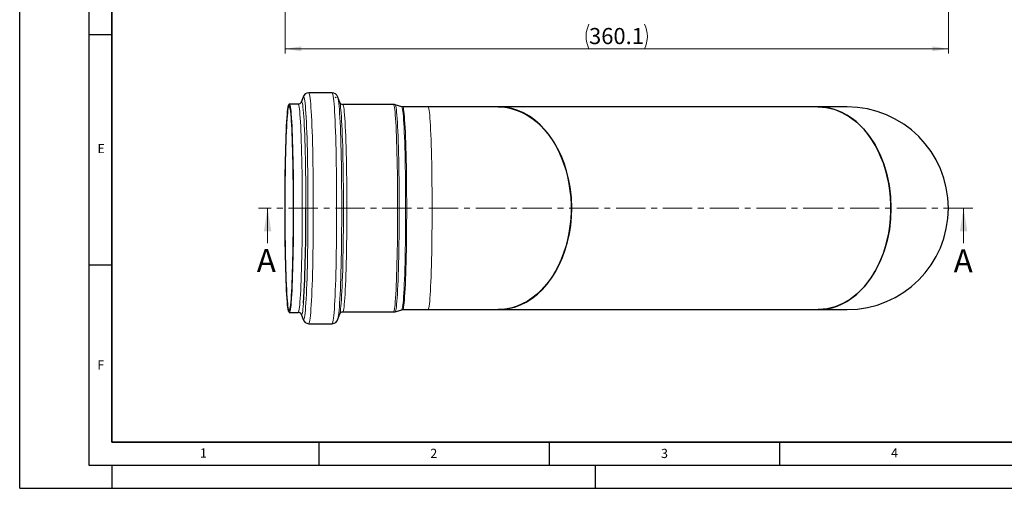
# Model space of a CAD drawing. Units: millimetres. Extents: x 0 to 420, y 0 to 297.
# Drawn here: x 0 to 214, y 0 to 102 of the extents above; entities that cross this region are included whole.
import ezdxf

# ---------------------------------------------------------------- set-up
doc = ezdxf.new("R2010")
doc.units = ezdxf.units.MM
doc.linetypes.add('CENTER', pattern=[10.16, 6.35, -1.27, 1.27, -1.27])
doc.layers.add('LINIEN-DICK', color=7, linetype='Continuous', lineweight=35)
doc.layers.add('LINIEN-DÜNN', color=7, linetype='Continuous')
doc.layers.add('VORLAGE_TEXT', color=7, linetype='Continuous')
doc.styles.add('SLDTEXTSTYLE0', font='TXT', dxfattribs={"width": 0.605})
doc.dimstyles.new('SLDDIMSTYLE0', dxfattribs={"dimtxt": 3.5, "dimasz": 3.5, "dimexe": 0, "dimexo": 0.0625, "dimgap": 0.875, "dimtad": 1, "dimdec": 1, "dimlfac": 2.5, "dimrnd": 1e-09, "dimzin": 12, "dimdsep": 46, "dimtxsty": 'SLDTEXTSTYLE0', "dimsah": 1, "dimcen": 0.09, "dimadec": 0, "dimazin": 3, "dimtfac": 1, "dimtdec": 3, "dimtofl": 0, "dimtmove": 0, "dimatfit": 3, "dimfxl": 0, "dimfrac": 2, "dimtolj": 1, "dimtzin": 12, "dimarcsym": 0})

# ---------------------------------------------------------------- blocks, each defined once
blk = doc.blocks.new('_D_7')
at = {"color": 7, "linetype": 'Continuous', "lineweight": 0}
for p, q in [((57.64, 219.59), (57.64, 94.37)), ((201.69, 117.74), (201.69, 94.37)), ((201.69, 95.37), (57.64, 95.37))]:
    blk.add_line(p, q, dxfattribs=at)
at = {"color": 7, "linetype": 'Continuous', "lineweight": 18}
for centre, start, end in [((129.02, 98.06), 153.4349, 206.5651), ((130.31, 98.06), 333.4349, 26.5651)]:
    blk.add_arc(centre, 6.01, start, end, dxfattribs=at)
for points in [[(57.64, 95.37), (61.14, 94.84), (61.14, 95.91)], [(201.69, 95.37), (198.19, 95.91), (198.19, 94.84)]]:
    blk.add_solid(points, dxfattribs=at)
at = {"color": 7, "linetype": 'Continuous', "lineweight": 18, "insert": (123.65, 99.89), "char_height": 3.5, "attachment_point": 1, "style": 'SLDTEXTSTYLE0'}
blk.add_mtext('360.1', dxfattribs=at)

msp = doc.modelspace()

# ---------------------------------------------------------------- linework, layer by layer
at = {"color": 7, "linetype": 'Continuous', "lineweight": 25}
for p, q in [((67.85457, 85.839662), (62.782848, 85.839662)), ((61.554492, 84.911751), (61.139793, 83.771063)), ((61.139793, 83.771063), (61.153819, 83.80684)), ((69.512594, 83.690283), (69.090545, 84.89044)), ((69.090545, 84.89044), (69.096428, 84.873239)), ((60.486572, 83.379662), (58.526811, 83.379662)), ((81.189677, 83.299662), (70.165708, 83.299662)), ((82.964555, 82.813029), (81.550848, 83.245607)), ((88.703527, 82.779662), (83.187881, 82.779662)), ((103.93856, 82.779662), (88.703527, 82.779662)), ((173.404397, 82.779662), (103.93856, 82.779662)), ((179.691186, 82.779662), (173.404437, 82.779662)), ((81.550848, 38.313718), (82.964555, 38.746296)), ((83.187881, 38.779662), (88.703527, 38.779662)), ((88.703527, 38.779662), (103.93856, 38.779662)), ((103.93856, 38.779662), (173.404397, 38.779662)), ((173.404589, 38.779662), (179.691186, 38.779662)), ((58.526811, 38.179662), (60.486572, 38.179662)), ((61.139793, 37.788261), (61.554492, 36.647574)), ((61.14897, 37.764219), (61.139793, 37.788261)), ((69.090545, 36.668884), (69.512594, 37.869042)), ((69.101834, 36.702723), (69.090545, 36.668884)), ((70.165708, 38.259662), (81.189677, 38.259662)), ((62.782848, 35.719662), (67.85457, 35.719662))]:
    msp.add_line(p, q, dxfattribs=at)
at = {"color": 7, "linetype": 'CENTER', "lineweight": 18}
msp.add_line((207.004627, 60.779662), (51.844328, 60.779662), dxfattribs=at)
at = {"color": 7, "linetype": 'Continuous', "lineweight": 18}
for p, q in [((53.844328, 53.179662), (53.844328, 60.779662)), ((205.004627, 53.179662), (205.004627, 60.779662))]:
    msp.add_line(p, q, dxfattribs=at)
at = {"color": 8, "linetype": 'Continuous', "lineweight": 18, "flags": 128}
for points in [[(62.782725, 85.839662), (62.831631, 85.808838), (62.896468, 85.671992), (62.960808, 85.426299), (63.024369, 85.072833), (63.086875, 84.613139), (63.148051, 84.049226), (63.20763, 83.383562), (63.265352, 82.619057), (63.320964, 81.759054), (63.374223, 80.807313), (63.424895, 79.767997), (63.472761, 78.645649), (63.517609, 77.445178), (63.559245, 76.171833), (63.597486, 74.831182), (63.632164, 73.429087), (63.663129, 71.971679), (63.690244, 70.465331), (63.713392, 68.916631), (63.73247, 67.33235), (63.747396, 65.719415), (63.758104, 64.08488), (63.764548, 62.435892), (63.766699, 60.779662)], [(67.85457, 85.839662), (67.903353, 85.808838), (67.968189, 85.671992), (68.032529, 85.426299), (68.096091, 85.072833), (68.158596, 84.613139), (68.219772, 84.049226), (68.279352, 83.383562), (68.337073, 82.619057), (68.392685, 81.759054), (68.445944, 80.807313), (68.496617, 79.767997), (68.544482, 78.645649), (68.589331, 77.445178), (68.630966, 76.171833), (68.669207, 74.831182), (68.703885, 73.429087), (68.73485, 71.971679), (68.761965, 70.465331), (68.785113, 68.916631), (68.804191, 67.33235), (68.819117, 65.719415), (68.829826, 64.08488), (68.83627, 62.435892), (68.838421, 60.779662)], [(61.153819, 83.80684), (61.159008, 83.818659), (61.221598, 83.901289), (61.284262, 83.873735), (61.346702, 83.736127), (61.408621, 83.48912), (61.469723, 83.133893), (61.529717, 82.672138), (61.588318, 82.106055), (61.645246, 81.438342), (61.700229, 80.672181), (61.753006, 79.811224), (61.803326, 78.859572), (61.850948, 77.821761), (61.895646, 76.702737), (61.937206, 75.507832), (61.975431, 74.24274), (62.010138, 72.913491), (62.041162, 71.526419), (62.068355, 70.088134), (62.091587, 68.605489), (62.110748, 67.085551), (62.125747, 65.535562), (62.136512, 63.96291), (62.142991, 62.375087), (62.145154, 60.779662)], [(61.554492, 84.911751), (61.608539, 85.0209), (61.672898, 85.048592), (61.737185, 84.965549), (61.801104, 84.772153), (61.864365, 84.469283), (61.926679, 84.058324), (61.987761, 83.541149), (62.047334, 82.920119), (62.105124, 82.198067), (62.160869, 81.378288), (62.214315, 80.464522), (62.265216, 79.460938), (62.313341, 78.372117), (62.358471, 77.203024), (62.400399, 75.958996), (62.438934, 74.645708), (62.4739, 73.269152), (62.505139, 71.83561), (62.532506, 70.351622), (62.555878, 68.823959), (62.575148, 67.259592), (62.590227, 65.665659), (62.601048, 64.049432), (62.60756, 62.418285), (62.609734, 60.779662)], [(68.519868, 84.801807), (68.560125, 84.875741), (68.6241, 84.903266), (68.688001, 84.820721), (68.713198, 84.757742)], [(69.096428, 84.873239), (69.129097, 84.760465), (69.192327, 84.457744), (69.254611, 84.046985), (69.315664, 83.530062), (69.375207, 82.909334), (69.432969, 82.187634), (69.488687, 81.368254), (69.542106, 80.454933), (69.592983, 79.451839), (69.641085, 78.363547), (69.686192, 77.195024), (69.7281, 75.951602), (69.766616, 74.638954), (69.801566, 73.263069), (69.832789, 71.830225), (69.860143, 70.346959), (69.883503, 68.820041), (69.902764, 67.256436), (69.917836, 65.663279), (69.928651, 64.047839), (69.93516, 62.417487), (69.937333, 60.779662)], [(70.317231, 60.779662), (70.315074, 62.370112), (70.308615, 63.952982), (70.297884, 65.520731), (70.282932, 67.065885), (70.26383, 68.581084), (70.24067, 70.059104), (70.213562, 71.492904), (70.182635, 72.875651), (70.148036, 74.200755), (70.109931, 75.461901), (70.0685, 76.653079), (70.023942, 77.768613), (69.976468, 78.803188), (69.926306, 79.751872), (69.873693, 80.610145), (69.818881, 81.373916), (69.762131, 82.039547), (69.703713, 82.603864), (69.643905, 83.064179), (69.582994, 83.418299), (69.521268, 83.664535), (69.512594, 83.690283)], [(61.373844, 60.779662), (61.371683, 62.356159), (61.365209, 63.924974), (61.354455, 65.478466), (61.339473, 67.009066), (61.320335, 68.509317), (61.297135, 69.97191), (61.269987, 71.38972), (61.239021, 72.755838), (61.20439, 74.063609), (61.166262, 75.306662), (61.124822, 76.478941), (61.080273, 77.574735), (61.032831, 78.588705), (60.982728, 79.515911), (60.930208, 80.351836), (60.875527, 81.092408), (60.81895, 81.734017), (60.760754, 82.273539), (60.701223, 82.708346), (60.640645, 83.036317), (60.579317, 83.255857), (60.517538, 83.365895), (60.486706, 83.379662)], [(70.165827, 83.299662), (70.196564, 83.285944), (70.258125, 83.176295), (70.319236, 82.957533), (70.379599, 82.630722), (70.438919, 82.197455), (70.496909, 81.659843), (70.553285, 81.020504), (70.607773, 80.282554), (70.660108, 79.449588), (70.710033, 78.525664), (70.757307, 77.515284), (70.801699, 76.423369), (70.842992, 75.255239), (70.880985, 74.016586), (70.915494, 72.713444), (70.946349, 71.352162), (70.973402, 69.939371), (70.996519, 68.481956), (71.015589, 66.987015), (71.030519, 65.461834), (71.041235, 63.91384), (71.047685, 62.350578), (71.049839, 60.779662)], [(81.189677, 83.299662), (81.220533, 83.285944), (81.282094, 83.176295), (81.343205, 82.957533), (81.403568, 82.630722), (81.462888, 82.197455), (81.520878, 81.659843), (81.577254, 81.020504), (81.631742, 80.282554), (81.684077, 79.449588), (81.734002, 78.525664), (81.781276, 77.515284), (81.825668, 76.423369), (81.866961, 75.255239), (81.904954, 74.016586), (81.939463, 72.713444), (81.970318, 71.352162), (81.997371, 69.939371), (82.020488, 68.481956), (82.039558, 66.987015), (82.054488, 65.461834), (82.065204, 63.91384), (82.071654, 62.350578), (82.073808, 60.779662)], [(81.551079, 83.245535), (81.571036, 83.233541), (81.632454, 83.124148), (81.693423, 82.905895), (81.753645, 82.579845), (81.812828, 82.147587), (81.870683, 81.611226), (81.926928, 80.973377), (81.981289, 80.237145), (82.033501, 79.406118), (82.083311, 78.484346), (82.130474, 77.476317), (82.174762, 76.386945), (82.215959, 75.221535), (82.253864, 73.985766), (82.288292, 72.685658), (82.319076, 71.327545), (82.346066, 69.918044), (82.36913, 68.464022), (82.388155, 66.972563), (82.40305, 65.450932), (82.413741, 63.906543), (82.420176, 62.34692), (82.422325, 60.779662)], [(83.819252, 60.779662), (83.817097, 62.333985), (83.810643, 63.880564), (83.799922, 65.411695), (83.784988, 66.919749), (83.765914, 68.397214), (83.742796, 69.836728), (83.71575, 71.231121), (83.684909, 72.573445), (83.650427, 73.857013), (83.612477, 75.07543), (83.571248, 76.222626), (83.526944, 77.292886), (83.479786, 78.280879), (83.43001, 79.181681), (83.377863, 79.990805), (83.323605, 80.70422), (83.267507, 81.318372), (83.209847, 81.830201), (83.150914, 82.237158), (83.091001, 82.537214), (83.030406, 82.728875), (82.969431, 82.811187), (82.964555, 82.813029)], [(83.187743, 82.779662), (83.203124, 82.776236), (83.264002, 82.694055), (83.324501, 82.502698), (83.384319, 82.203117), (83.443159, 81.796807), (83.500727, 81.285789), (83.556736, 80.672612), (83.610908, 79.960328), (83.662972, 79.152488), (83.712669, 78.253115), (83.759752, 77.26669), (83.803986, 76.198127), (83.84515, 75.052751), (83.88304, 73.836267), (83.917467, 72.554735), (83.948258, 71.214541), (83.975262, 69.82236), (83.998343, 68.38513), (84.017387, 66.910009), (84.032297, 65.404347), (84.043001, 63.875645), (84.049445, 62.331519), (84.051597, 60.779662)], [(88.703527, 82.779662), (88.749238, 82.748831), (88.809965, 82.611977), (88.870161, 82.366355), (88.929527, 82.013189), (88.987767, 81.554239), (89.044591, 80.991791), (89.099716, 80.328648), (89.152867, 79.568112), (89.203779, 78.713973), (89.252199, 77.770486), (89.297886, 76.742352), (89.340612, 75.634693), (89.380163, 74.453026), (89.416344, 73.20324), (89.448974, 71.89156), (89.47789, 70.524521), (89.502948, 69.108934), (89.524023, 67.65185), (89.54101, 66.16053), (89.553826, 64.642402), (89.562405, 63.105031), (89.566705, 61.556074), (89.566705, 60.00325), (89.562405, 58.454294), (89.553826, 56.916922), (89.54101, 55.398795), (89.524023, 53.907474), (89.502948, 52.450391), (89.47789, 51.034804), (89.448974, 49.667765), (89.416344, 48.356084), (89.380163, 47.106298), (89.340612, 45.924632), (89.297886, 44.816972), (89.252199, 43.788838), (89.203779, 42.845351), (89.152867, 41.991212), (89.099716, 41.230677), (89.044591, 40.567533), (88.987767, 40.005085), (88.929527, 39.546135), (88.870161, 39.19297), (88.809965, 38.947348), (88.749238, 38.810494), (88.703527, 38.779662)], [(60.486666, 38.179662), (60.517538, 38.19343), (60.579317, 38.303467), (60.640645, 38.523007), (60.701223, 38.850979), (60.760754, 39.285785), (60.81895, 39.825307), (60.875527, 40.466917), (60.930208, 41.207488), (60.982728, 42.043413), (61.032831, 42.970619), (61.080273, 43.984589), (61.124822, 45.080383), (61.166262, 46.252662), (61.20439, 47.495716), (61.239021, 48.803487), (61.269987, 50.169605), (61.297135, 51.587414), (61.320335, 53.050007), (61.339473, 54.550258), (61.354455, 56.080858), (61.365209, 57.63435), (61.371683, 59.203166), (61.373844, 60.779662)], [(62.609734, 60.779662), (62.60756, 59.141039), (62.601048, 57.509893), (62.590227, 55.893666), (62.575148, 54.299732), (62.555878, 52.735365), (62.532506, 51.207702), (62.505139, 49.723714), (62.4739, 48.290172), (62.438934, 46.913616), (62.400399, 45.600328), (62.358471, 44.3563), (62.313341, 43.187208), (62.265216, 42.098386), (62.214315, 41.094802), (62.160869, 40.181036), (62.105124, 39.361257), (62.047334, 38.639205), (61.987761, 38.018175), (61.926679, 37.501001), (61.864365, 37.090041), (61.801104, 36.787172), (61.737185, 36.593775), (61.672898, 36.510733), (61.608539, 36.538424), (61.554492, 36.647574)], [(63.766699, 60.779662), (63.764548, 59.123432), (63.758104, 57.474444), (63.747396, 55.83991), (63.73247, 54.226975), (63.713392, 52.642694), (63.690244, 51.093993), (63.663129, 49.587646), (63.632164, 48.130238), (63.597486, 46.728143), (63.559245, 45.387492), (63.517609, 44.114146), (63.472761, 42.913675), (63.424895, 41.791328), (63.374223, 40.752011), (63.320964, 39.80027), (63.265352, 38.940267), (63.20763, 38.175762), (63.148051, 37.510098), (63.086875, 36.946186), (63.024369, 36.486492), (62.960808, 36.133025), (62.896468, 35.887332), (62.831631, 35.750487), (62.782896, 35.719662)], [(68.838421, 60.779662), (68.83627, 59.123432), (68.829826, 57.474444), (68.819117, 55.83991), (68.804191, 54.226975), (68.785113, 52.642694), (68.761965, 51.093993), (68.73485, 49.587646), (68.703885, 48.130238), (68.669207, 46.728143), (68.630966, 45.387492), (68.589331, 44.114146), (68.544482, 42.913675), (68.496617, 41.791328), (68.445944, 40.752011), (68.392685, 39.80027), (68.337073, 38.940267), (68.279352, 38.175762), (68.219772, 37.510098), (68.158596, 36.946186), (68.096091, 36.486492), (68.032529, 36.133025), (67.968189, 35.887332), (67.903353, 35.750487), (67.85457, 35.719662)], [(69.937333, 60.779662), (69.93516, 59.141837), (69.928651, 57.511486), (69.917836, 55.896046), (69.902764, 54.302889), (69.883503, 52.739284), (69.860143, 51.212365), (69.832789, 49.7291), (69.801566, 48.296256), (69.766616, 46.920371), (69.7281, 45.607722), (69.686192, 44.3643), (69.641085, 43.195777), (69.592983, 42.107486), (69.542106, 41.104391), (69.488687, 40.19107), (69.432969, 39.37169), (69.375207, 38.64999), (69.315664, 38.029263), (69.254611, 37.51234), (69.192327, 37.101581), (69.129097, 36.798859), (69.101834, 36.702723)], [(69.512594, 37.869042), (69.521268, 37.89479), (69.582994, 38.141026), (69.643905, 38.495145), (69.703713, 38.95546), (69.762131, 39.519778), (69.818881, 40.185408), (69.873693, 40.94918), (69.926306, 41.807453), (69.976468, 42.756137), (70.023942, 43.790711), (70.0685, 44.906245), (70.109931, 46.097424), (70.148036, 47.35857), (70.182635, 48.683674), (70.213562, 50.06642), (70.24067, 51.50022), (70.26383, 52.978241), (70.282932, 54.493439), (70.297884, 56.038594), (70.308615, 57.606342), (70.315074, 59.189213), (70.317231, 60.779662)], [(71.049839, 60.779662), (71.047685, 59.208746), (71.041235, 57.645484), (71.030519, 56.097491), (71.015589, 54.572309), (70.996519, 53.077369), (70.973402, 51.619953), (70.946349, 50.207163), (70.915494, 48.84588), (70.880985, 47.542738), (70.842992, 46.304085), (70.801699, 45.135956), (70.757307, 44.044041), (70.710033, 43.03366), (70.660108, 42.109736), (70.607773, 41.27677), (70.553285, 40.53882), (70.496909, 39.899482), (70.438919, 39.361869), (70.379599, 38.928602), (70.319236, 38.601792), (70.258125, 38.383029), (70.196564, 38.273381), (70.165796, 38.259662)], [(82.073808, 60.779662), (82.071654, 59.208746), (82.065204, 57.645484), (82.054488, 56.097491), (82.039558, 54.572309), (82.020488, 53.077369), (81.997371, 51.619953), (81.970318, 50.207163), (81.939463, 48.84588), (81.904954, 47.542738), (81.866961, 46.304085), (81.825668, 45.135956), (81.781276, 44.044041), (81.734002, 43.03366), (81.684077, 42.109736), (81.631742, 41.27677), (81.577254, 40.53882), (81.520878, 39.899482), (81.462888, 39.361869), (81.403568, 38.928602), (81.343205, 38.601792), (81.282094, 38.383029), (81.220533, 38.273381), (81.189677, 38.259662)], [(82.422325, 60.779662), (82.420176, 59.212404), (82.413741, 57.652781), (82.40305, 56.108393), (82.388155, 54.586762), (82.36913, 53.095302), (82.346066, 51.64128), (82.319076, 50.231779), (82.288292, 48.873666), (82.253864, 47.573558), (82.215959, 46.337789), (82.174762, 45.17238), (82.130474, 44.083007), (82.083311, 43.074979), (82.033501, 42.153206), (81.981289, 41.32218), (81.926928, 40.585948), (81.870683, 39.948098), (81.812828, 39.411737), (81.753645, 38.979479), (81.693423, 38.653429), (81.632454, 38.435176), (81.571036, 38.325783), (81.551311, 38.313862)], [(82.964555, 38.746296), (82.969431, 38.748138), (83.030406, 38.830449), (83.091001, 39.022111), (83.150914, 39.322167), (83.209847, 39.729123), (83.267507, 40.240953), (83.323605, 40.855105), (83.377863, 41.56852), (83.43001, 42.377644), (83.479786, 43.278446), (83.526944, 44.266438), (83.571248, 45.336698), (83.612477, 46.483895), (83.650427, 47.702312), (83.684909, 48.98588), (83.71575, 50.328204), (83.742796, 51.722596), (83.765914, 53.16211), (83.784988, 54.639575), (83.799922, 56.147629), (83.810643, 57.67876), (83.817097, 59.225339), (83.819252, 60.779662)], [(84.051597, 60.779662), (84.049445, 59.227805), (84.043001, 57.683679), (84.032297, 56.154978), (84.017387, 54.649316), (83.998343, 53.174195), (83.975262, 51.736964), (83.948258, 50.344784), (83.917467, 49.004589), (83.88304, 47.723058), (83.84515, 46.506574), (83.803986, 45.361197), (83.759752, 44.292635), (83.712669, 43.30621), (83.662972, 42.406837), (83.610908, 41.598996), (83.556736, 40.886713), (83.500727, 40.273535), (83.443159, 39.762518), (83.384319, 39.356207), (83.324501, 39.056627), (83.264002, 38.865269), (83.203124, 38.783089), (83.188067, 38.779663)], [(61.651406, 40.200669), (61.645246, 40.120982), (61.588318, 39.453269), (61.529717, 38.887186), (61.469723, 38.425431), (61.408621, 38.070204), (61.346702, 37.823198), (61.284262, 37.68559), (61.221598, 37.658035), (61.159008, 37.740666), (61.14897, 37.764219)]]:
    msp.add_lwpolyline(points, dxfattribs=at)
at = {"color": 7, "linetype": 'Continuous', "lineweight": 25, "flags": 128}
for points in [[(61.13775, 83.76612), (61.137761, 83.766211), (61.115841, 83.723638), (61.064247, 83.649304), (60.974019, 83.557065), (60.833764, 83.463391), (60.632919, 83.393817), (60.483644, 83.389911)], [(59.414082, 60.779662), (59.411921, 59.203166), (59.405448, 57.63435), (59.394693, 56.080858), (59.379711, 54.550258), (59.360573, 53.050007), (59.337374, 51.587414), (59.310225, 50.169605), (59.27926, 48.803487), (59.244629, 47.495716), (59.2065, 46.252662), (59.16506, 45.080383), (59.120511, 43.984589), (59.07307, 42.970619), (59.022967, 42.043413), (58.970446, 41.207488), (58.915765, 40.466917), (58.859188, 39.825307), (58.800993, 39.285785), (58.741461, 38.850979), (58.680884, 38.523007), (58.619556, 38.303467), (58.557776, 38.19343), (58.495845, 38.19343), (58.434065, 38.303467), (58.372737, 38.523007), (58.31216, 38.850979), (58.252628, 39.285785), (58.194433, 39.825307), (58.137856, 40.466917), (58.083175, 41.207488), (58.030654, 42.043413), (57.980551, 42.970619), (57.93311, 43.984589), (57.888561, 45.080383), (57.847121, 46.252662), (57.808993, 47.495716), (57.774361, 48.803487), (57.743396, 50.169605), (57.716247, 51.587414), (57.693048, 53.050007), (57.67391, 54.550258), (57.658928, 56.080858), (57.648174, 57.63435), (57.6417, 59.203166), (57.639539, 60.779662), (57.6417, 62.356159), (57.648174, 63.924974), (57.658928, 65.478466), (57.67391, 67.009066), (57.693048, 68.509317), (57.716247, 69.97191), (57.743396, 71.38972), (57.774361, 72.755838), (57.808993, 74.063609), (57.847121, 75.306662), (57.888561, 76.478941), (57.93311, 77.574735), (57.980551, 78.588705), (58.030654, 79.515911), (58.083175, 80.351836), (58.137856, 81.092408), (58.194433, 81.734017), (58.252628, 82.273539), (58.31216, 82.708346), (58.372737, 83.036317), (58.434065, 83.255857), (58.495845, 83.365895), (58.557776, 83.365895), (58.619556, 83.255857), (58.680884, 83.036317), (58.741461, 82.708346), (58.800993, 82.273539), (58.859188, 81.734017), (58.915765, 81.092408), (58.970446, 80.351836), (59.022967, 79.515911), (59.07307, 78.588705), (59.120511, 77.574735), (59.16506, 76.478941), (59.2065, 75.306662), (59.244629, 74.063609), (59.27926, 72.755838), (59.310225, 71.38972), (59.337374, 69.97191), (59.360573, 68.509317), (59.379711, 67.009066), (59.394693, 65.478466), (59.405448, 63.924974), (59.411921, 62.356159), (59.414082, 60.779662)], [(57.655243, 60.779662), (57.657414, 62.345627), (57.663916, 63.90379), (57.674717, 65.44639), (57.689764, 66.965739), (57.70898, 68.45427), (57.732271, 69.904567), (57.75952, 71.309403), (57.790592, 72.661781), (57.825332, 73.954963), (57.863566, 75.182506), (57.905104, 76.338295), (57.94974, 77.416572), (57.997251, 78.411964), (58.0474, 79.319513), (58.099938, 80.134698), (58.154602, 80.853457), (58.21112, 81.472209), (58.269212, 81.987871), (58.328586, 82.397876), (58.388948, 82.70018), (58.449997, 82.893277), (58.511429, 82.976205), (58.572937, 82.948551), (58.634215, 82.810452), (58.694959, 82.562597), (58.754864, 82.206221), (58.813634, 81.743099), (58.870974, 81.175538), (58.9266, 80.506366), (58.980235, 79.738916), (59.03161, 78.877012), (59.08047, 77.924948), (59.126572, 76.887468), (59.169686, 75.769739), (59.209598, 74.57733), (59.246107, 73.316182), (59.279034, 71.992577), (59.308212, 70.613111), (59.333498, 69.184654), (59.354765, 67.714325), (59.371907, 66.209447), (59.384839, 64.677518), (59.393496, 63.126171), (59.397836, 61.563133), (59.397836, 59.996192), (59.393496, 58.433154), (59.384839, 56.881806), (59.371907, 55.349878), (59.354765, 53.845), (59.333498, 52.37467), (59.308212, 50.946214), (59.279034, 49.566747), (59.246107, 48.243143), (59.209598, 46.981995), (59.169686, 45.789586), (59.126572, 44.671857), (59.08047, 43.634376), (59.03161, 42.682312), (58.980235, 41.820408), (58.9266, 41.052959), (58.870974, 40.383786), (58.813634, 39.816225), (58.754864, 39.353103), (58.694959, 38.996727), (58.634215, 38.748872), (58.572937, 38.610774), (58.511429, 38.58312), (58.449997, 38.666048), (58.388948, 38.859145), (58.328586, 39.161448), (58.269212, 39.571453), (58.21112, 40.087116), (58.154602, 40.705868), (58.099938, 41.424627), (58.0474, 42.239811), (57.997251, 43.14736), (57.94974, 44.142753), (57.905104, 45.221029), (57.863566, 46.376818), (57.825332, 47.604361), (57.790592, 48.897543), (57.75952, 50.249921), (57.732271, 51.654758), (57.70898, 53.105054), (57.689764, 54.593585), (57.674717, 56.112935), (57.663916, 57.655534), (57.657414, 59.213697), (57.655243, 60.779662)], [(81.550641, 83.235462), (81.393124, 83.282763), (81.190198, 83.288555)], [(83.192505, 82.788144), (82.99544, 82.804287), (82.971351, 82.814596)], [(103.93856, 82.779662), (104.776099, 82.748831), (105.888761, 82.611977), (106.991707, 82.366355), (108.079442, 82.013189), (109.146548, 81.554239), (110.187708, 80.991791), (111.197735, 80.328648), (112.171597, 79.568112), (113.104442, 78.713973), (113.991624, 77.770486), (114.828722, 76.742352), (115.611565, 75.634693), (116.336254, 74.453026), (116.999178, 73.20324), (117.597036, 71.89156), (118.126847, 70.524521), (118.585973, 69.108934), (118.972126, 67.65185), (119.283383, 66.16053), (119.518192, 64.642402), (119.675385, 63.105031), (119.754178, 61.556074), (119.754178, 60.00325), (119.675385, 58.454294), (119.518192, 56.916922), (119.283383, 55.398795), (118.972126, 53.907474), (118.585973, 52.450391), (118.126847, 51.034804), (117.597036, 49.667765), (116.999178, 48.356084), (116.336254, 47.106298), (115.611565, 45.924632), (114.828722, 44.816972), (113.991624, 43.788838), (113.104442, 42.845351), (112.171597, 41.991212), (111.197735, 41.230677), (110.187708, 40.567533), (109.146548, 40.005085), (108.079442, 39.546135), (106.991707, 39.19297), (105.888761, 38.947348), (104.776099, 38.810494), (103.93856, 38.779662)], [(119.897067, 60.779662), (119.810065, 63.078558), (119.546135, 65.377454), (119.217992, 67.142014), (118.782132, 68.874706), (118.230658, 70.58686), (117.570704, 72.239588), (116.836324, 73.759651), (116.00723, 75.199702), (115.083779, 76.552549), (114.065849, 77.809702), (113.009411, 78.907566), (111.882727, 79.886527), (110.687859, 80.739964), (109.426717, 81.459808), (108.167325, 82.011697), (106.870078, 82.419198), (105.538503, 82.677006), (104.176334, 82.778385), (103.966095, 82.769419)], [(173.365198, 82.776328), (175.125585, 82.647398), (176.878371, 82.243049), (178.586814, 81.564742), (180.235388, 80.622679), (181.793089, 79.434577), (183.243717, 78.008363), (184.575048, 76.360811), (185.762046, 74.522904), (186.791311, 72.509579), (187.655302, 70.342286), (188.337772, 68.061785), (188.829632, 65.688335), (189.128875, 63.245648), (189.229873, 60.779662)], [(173.404397, 38.779662), (174.241936, 38.810494), (175.354598, 38.947348), (176.457544, 39.19297), (177.545279, 39.546135), (178.612385, 40.005085), (179.653545, 40.567533), (180.663572, 41.230677), (181.637434, 41.991212), (182.570279, 42.845351), (183.457461, 43.788838), (184.294559, 44.816972), (185.077402, 45.924632), (185.802091, 47.106298), (186.465016, 48.356084), (187.062873, 49.667765), (187.592684, 51.034804), (188.05181, 52.450391), (188.437963, 53.907474), (188.74922, 55.398795), (188.984029, 56.916922), (189.141222, 58.454294), (189.220015, 60.00325), (189.220015, 61.556074), (189.141222, 63.105031), (188.984029, 64.642402), (188.74922, 66.16053), (188.437963, 67.65185), (188.05181, 69.108934), (187.592684, 70.524521), (187.062873, 71.89156), (186.465016, 73.20324), (185.802091, 74.453026), (185.077402, 75.634693), (184.294559, 76.742352), (183.457461, 77.770486), (182.570279, 78.713973), (181.637434, 79.568112), (180.663572, 80.328648), (179.653545, 80.991791), (178.612385, 81.554239), (177.545279, 82.013189), (176.457544, 82.366355), (175.354598, 82.611977), (174.241936, 82.748831), (173.404397, 82.779662)], [(103.995269, 38.797945), (104.814853, 38.808242), (106.15115, 38.981185), (107.493638, 39.316275), (108.770377, 39.792005), (110.022713, 40.417865), (111.24233, 41.193385), (112.429019, 42.124748), (113.519079, 43.157705), (114.550324, 44.32091), (115.517563, 45.613788), (116.414661, 47.03642), (117.196953, 48.512014), (117.892443, 50.083737), (118.494848, 51.744029), (119.001216, 53.497539), (119.386585, 55.248418), (119.66706, 57.050233), (119.83852, 58.892969), (119.897067, 60.779662)], [(189.229873, 60.779662), (189.142023, 58.468004), (188.880409, 56.18187), (188.410917, 53.799682), (187.75106, 51.497875), (186.913248, 49.319737), (185.90301, 47.287873), (184.732277, 45.419456), (183.423067, 43.749623), (181.985979, 42.297161), (180.436361, 41.072784), (178.803356, 40.099517), (177.101439, 39.390211), (175.347645, 38.947913), (173.574954, 38.78094), (173.399594, 38.792185)], [(82.976816, 38.741739), (83.118365, 38.776496), (83.182968, 38.771204)], [(81.189339, 38.270764), (81.323422, 38.266938), (81.557572, 38.326789)]]:
    msp.add_lwpolyline(points, dxfattribs=at)
at = {"color": 7, "linetype": 'Continuous', "lineweight": 25}
for centre, radius, start, end in [((62.802893, 84.536192), 1.300971, 91.04814334, 164.05528477), ((67.839109, 84.544059), 1.292939, 16.40872912, 89.4811957), ((70.108857, 83.963787), 0.655798, 204.92377853, 274.79261286), ((179.691186, 60.779662), 22, 0, 90), ((-263.595953, 58.29969), 325.750548, 356.81495, 0.4362029), ((179.691186, 60.779662), 22, 270, 0), ((60.542773, 37.515441), 0.656351, 24.76559692, 94.97736696), ((62.805597, 37.03128), 1.309411, 193.90184993, 269.05468772), ((67.824614, 37.038293), 1.316613, 271.35359812, 345.5888799), ((70.115732, 37.582841), 0.667962, 85.79710416, 154.21238559)]:
    msp.add_arc(centre, radius, start, end, dxfattribs=at)
at = {"color": 7, "linetype": 'Continuous', "lineweight": 18}
for points in [[(53.844328, 60.779662), (53.044328, 55.779662), (54.644328, 55.779662)], [(205.004627, 60.779662), (204.204627, 55.779662), (205.804627, 55.779662)]]:
    msp.add_solid(points, dxfattribs=at)
at = {"layer": 'LINIEN-DICK'}
for p, q in [((20, 287), (20, 10)), ((20, 10), (415, 10))]:
    msp.add_line(p, q, dxfattribs=at)
at = {"layer": 'LINIEN-DÜNN'}
for p, q in [((0, 0), (0, 297)), ((15, 292), (15, 5)), ((15, 98.5), (20, 98.5)), ((15, 48.5), (20, 48.5)), ((65, 10), (65, 5)), ((115, 10), (115, 5)), ((165, 10), (165, 5)), ((15, 5), (415, 5)), ((20, 5), (20, 0)), ((125, 5), (125, 0)), ((0, 0), (420, 0))]:
    msp.add_line(p, q, dxfattribs=at)

# ---------------------------------------------------------------- texts
at = {"color": 7, "linetype": 'Continuous', "char_height": 5, "attachment_point": 1, "style": 'SLDTEXTSTYLE0'}
for insert in [(51.492375, 51.92248), (202.849852, 51.848647)]:
    msp.add_mtext('A', dxfattribs=dict(at, insert=insert))
at = {"layer": 'VORLAGE_TEXT', "char_height": 2, "attachment_point": 2, "style": 'SLDTEXTSTYLE0'}
for s, insert in [('E', (17.689794, 74.726763)), ('F', (17.593693, 27.773322)), ('1', (39.900949, 8.662312)), ('2', (89.933397, 8.590449)), ('3', (140.045343, 8.564715)), ('4', (190.022723, 8.707317))]:
    msp.add_mtext(s, dxfattribs=dict(at, insert=insert))

# ---------------------------------------------------------------- dimensions: what is measured, and where the dimension line sits
at = {"color": 7, "linetype": 'Continuous', "lineweight": 18}
dim = msp.add_linear_dim(base=(57.639539, 95.374696), p1=(201.691186, 117.840906), p2=(57.639539, 219.693563), text='(<>)', dimstyle='SLDDIMSTYLE0', dxfattribs=at)
dim.commit()
dim.dimension.update_dxf_attribs({"geometry": '_D_7', "text_midpoint": (129.665362, 95.374696), "dimtype": 160})

doc.saveas('drawing.dxf')
